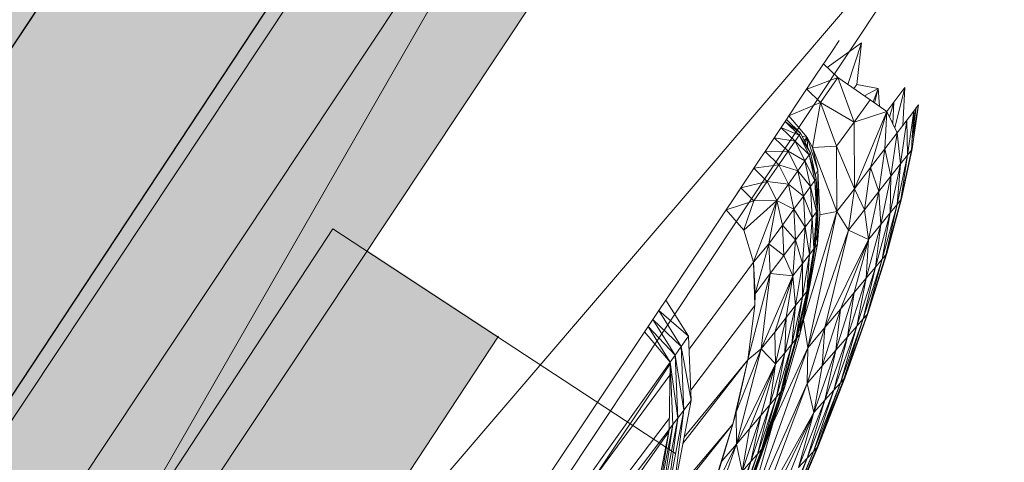
# Model space of a CAD drawing. Units: millimetres. Extents: x -67364 to 24138, y -101297 to 9413.
# Drawn here: x 1131 to 1335, y -23536 to -23445 of the extents above; entities that cross this region are included whole.
import ezdxf

# ---------------------------------------------------------------- set-up
doc = ezdxf.new("R2010")
doc.units = ezdxf.units.MM
doc.linetypes.add('ACAD_ISO10W100', pattern=[18, 12, -3, 0, -3])
for name, color, linetype in [('A_KCE_NAD', 7, 'Continuous'), ('tenka', 4, 'Continuous'), ('čerchovaná', 2, 'ACAD_ISO10W100')]:
    doc.layers.add(name, color=color, linetype=linetype)

msp = doc.modelspace()

# ---------------------------------------------------------------- hatches: boundary and pattern name
at = {"layer": 'A_KCE_NAD', "linetype": 'Continuous', "lineweight": 0}
msp.add_hatch(color=4, dxfattribs=at).paths.add_polyline_path([(588.89, -24341.71), (3055.59, -20626.12), (2541, -20284.49), (74.31, -24000.09), (150.85, -24050.94)])
at = {"layer": 'tenka', "linetype": 'Continuous', "lineweight": 0}
msp.add_hatch(color=256, dxfattribs=at).paths.add_polyline_path([(1423.33, -23160.44), (1215.05, -23022.17), (1173.4, -22994.51), (873.89, -22795.67), (171.1, -23854.29), (470.6, -24053.13), (512.26, -24080.78), (720.54, -24219.06)], flags=0)
at = {"layer": 'tenka', "linetype": 'Continuous', "lineweight": 18}
msp.add_hatch(color=256, dxfattribs=at).paths.add_polyline_path([(1230.06, -23510.15), (1159.19, -23463.63), (895.81, -23864.92), (966.69, -23911.44)], flags=0)

# ---------------------------------------------------------------- linework, layer by layer
at = {"color": 4}
msp.add_line((554.25, -24316.75), (3087.53, -20500.86), dxfattribs=at)
at = {"layer": 'A_KCE_NAD', "color": 4, "linetype": 'Continuous', "lineweight": 18}
for p, q in [((588.89, -24341.71), (2687.15, -21181.09)), ((554.25, -24316.75), (2592.01, -21247.26))]:
    msp.add_line(p, q, dxfattribs=at)
at = {"layer": 'tenka', "linetype": 'Continuous', "lineweight": 18}
for p, q in [((720.54, -24219.06), (1423.33, -23160.44)), ((1131.09, -23559.06), (1262.12, -23361.7)), ((1135, -23583.04), (1262.12, -23361.7)), ((905.72, -24049.12), (1331.5, -23407.77)), ((1071.27, -23711.7), (1331.5, -23407.77)), ((1298.09, -23454.51), (1305.19, -23449.45)), ((1300.58, -23448.95), (1299.13, -23451.12)), ((1305.19, -23449.45), (1302.38, -23458.04)), ((1305.19, -23449.45), (1304.23, -23458.02)), ((1299.13, -23451.12), (1295.78, -23456.15)), ((1300.28, -23456.62), (1297.35, -23453.79)), ((1295.78, -23456.15), (1292.2, -23461.51)), ((1293.87, -23459.02), (1300.28, -23456.62)), ((1300.28, -23456.62), (1296.73, -23461.8)), ((1307.01, -23461.2), (1300.28, -23456.62)), ((1300.28, -23456.62), (1303.67, -23465.82)), ((1303.62, -23458.89), (1304.23, -23458.02)), ((1304.23, -23458.02), (1308.68, -23458.9)), ((1293.87, -23459.02), (1296.73, -23461.8)), ((1305.8, -23460.37), (1308.68, -23458.9)), ((1307.59, -23461.61), (1308.68, -23458.9)), ((1307.93, -23461.85), (1308.68, -23458.9)), ((1308.68, -23458.9), (1308.94, -23462.55)), ((1311.89, -23461.72), (1314.16, -23458.66)), ((1312.1, -23467.02), (1314.16, -23458.66)), ((1314.16, -23458.66), (1313.75, -23466.52)), ((1292.2, -23461.51), (1290.2, -23464.51)), ((1290.2, -23464.51), (1296.73, -23461.8)), ((1296.73, -23461.8), (1295.04, -23471.08)), ((1296.73, -23461.8), (1303.67, -23465.82)), ((1296.73, -23461.8), (1300.06, -23470.82)), ((1307.01, -23461.2), (1303.67, -23465.82)), ((1310.46, -23463.63), (1307.01, -23461.2)), ((1310.46, -23463.63), (1311.89, -23461.72)), ((1311.03, -23464.81), (1311.89, -23461.72)), ((1311.66, -23466.12), (1311.89, -23461.72)), ((1315.64, -23469.8), (1317.01, -23462.26)), ((1317.01, -23462.26), (1315.72, -23471.41)), ((1316.54, -23462.87), (1317.01, -23462.26)), ((1289.69, -23465.27), (1290.2, -23464.51)), ((1293.96, -23469.03), (1290.2, -23464.51)), ((1303.67, -23465.82), (1310.46, -23463.63)), ((1303.73, -23479.63), (1310.46, -23463.63)), ((1307.08, -23475.25), (1310.46, -23463.63)), ((1310.46, -23463.63), (1310.07, -23471.35)), ((1312.59, -23468.04), (1310.46, -23463.63)), ((1314.72, -23472.68), (1316.03, -23463.55)), ((1316.03, -23463.55), (1315.13, -23464.73)), ((1315.53, -23471.65), (1316.03, -23463.55)), ((1315.71, -23468.72), (1316.54, -23462.87)), ((1315.9, -23465.72), (1316.54, -23462.87)), ((1316.03, -23463.55), (1316.54, -23462.87)), ((1285.26, -23471.9), (1289.4, -23465.71)), ((1289.69, -23465.27), (1289.4, -23465.71)), ((1289.4, -23465.71), (1292.61, -23468.11)), ((1289.4, -23465.71), (1292.31, -23468.54)), ((1289.69, -23465.27), (1292.61, -23468.11)), ((1303.67, -23465.82), (1300.06, -23470.82)), ((1303.73, -23479.63), (1303.67, -23465.82)), ((1312.59, -23468.04), (1313.75, -23466.52)), ((1313.31, -23474.47), (1314.59, -23465.43)), ((1313.75, -23466.52), (1315.13, -23464.73)), ((1314.72, -23472.68), (1314.59, -23465.43)), ((1288.55, -23466.98), (1292.31, -23468.54)), ((1288.55, -23466.98), (1291.45, -23469.8)), ((1292.31, -23468.54), (1291.45, -23469.8)), ((1292.61, -23468.11), (1292.31, -23468.54)), ((1292.31, -23468.54), (1294.66, -23472.21)), ((1292.31, -23468.54), (1294.37, -23472.62)), ((1292.61, -23468.11), (1294.66, -23472.21)), ((1312.59, -23468.04), (1310.07, -23471.35)), ((1311.31, -23477.01), (1312.59, -23468.04)), ((1313.31, -23474.47), (1312.59, -23468.04)), ((1287.16, -23469.07), (1291.45, -23469.8)), ((1287.16, -23469.07), (1290.03, -23471.87)), ((1291.45, -23469.8), (1290.03, -23471.87)), ((1291.45, -23469.8), (1294.37, -23472.62)), ((1291.45, -23469.8), (1293.48, -23473.88)), ((1292.94, -23468.77), (1293.96, -23469.03)), ((1293.37, -23469.64), (1293.96, -23469.03)), ((1293.96, -23469.03), (1293.55, -23469.97)), ((1294.02, -23470.92), (1293.96, -23469.03)), ((1296.14, -23475.82), (1293.96, -23469.03)), ((1295.04, -23471.08), (1293.96, -23469.03)), ((1284.3, -23473.34), (1285.26, -23471.9)), ((1284.3, -23473.34), (1285.26, -23471.9)), ((1285.26, -23471.9), (1290.03, -23471.87)), ((1285.26, -23471.9), (1288.1, -23474.68)), ((1290.03, -23471.87), (1288.1, -23474.68)), ((1290.03, -23471.87), (1293.48, -23473.88)), ((1290.03, -23471.87), (1292.05, -23475.91)), ((1294.37, -23472.62), (1293.48, -23473.88)), ((1294.66, -23472.21), (1294.37, -23472.62)), ((1295.55, -23477.94), (1294.37, -23472.62)), ((1295.86, -23477.52), (1294.37, -23472.62)), ((1295.86, -23477.52), (1294.66, -23472.21)), ((1300.06, -23470.82), (1295.04, -23471.08)), ((1295.04, -23471.08), (1296.14, -23475.82)), ((1295.04, -23471.08), (1300.11, -23484.37)), ((1303.73, -23479.63), (1300.06, -23470.82)), ((1300.06, -23470.82), (1300.11, -23484.37)), ((1307.08, -23475.25), (1310.07, -23471.35)), ((1308.8, -23480.2), (1310.07, -23471.35)), ((1310.07, -23471.35), (1311.31, -23477.01)), ((1312.56, -23482.9), (1314.72, -23472.68)), ((1314.72, -23472.68), (1313.31, -23474.47)), ((1313.36, -23481.91), (1315.53, -23471.65)), ((1313.36, -23481.91), (1314.72, -23472.68)), ((1313.52, -23481.72), (1315.72, -23471.41)), ((1313.52, -23481.72), (1315.53, -23471.65)), ((1315.53, -23471.65), (1314.72, -23472.68)), ((1315.53, -23471.65), (1315.72, -23471.41)), ((1284.3, -23473.34), (1278.62, -23481.87)), ((1282.92, -23475.41), (1288.1, -23474.68)), ((1288.1, -23474.68), (1285.71, -23478.16)), ((1288.1, -23474.68), (1292.05, -23475.91)), ((1288.1, -23474.68), (1290.1, -23478.67)), ((1293.48, -23473.88), (1292.05, -23475.91)), ((1294.66, -23479.17), (1293.48, -23473.88)), ((1295.55, -23477.94), (1293.48, -23473.88)), ((1311.14, -23484.64), (1313.31, -23474.47)), ((1313.31, -23474.47), (1311.31, -23477.01)), ((1312.56, -23482.9), (1313.31, -23474.47)), ((1282.56, -23475.95), (1282.92, -23475.41)), ((1282.92, -23475.41), (1285.71, -23478.16)), ((1292.05, -23475.91), (1290.1, -23478.67)), ((1293.22, -23481.16), (1292.05, -23475.91)), ((1294.66, -23479.17), (1292.05, -23475.91)), ((1296.14, -23475.82), (1295.69, -23476.76)), ((1296.14, -23483.26), (1296.14, -23475.82)), ((1296.56, -23485.06), (1296.14, -23475.82)), ((1307.08, -23475.25), (1303.73, -23479.63)), ((1307.08, -23475.25), (1305.83, -23483.98)), ((1308.8, -23480.2), (1307.08, -23475.25)), ((1280.21, -23479.48), (1285.71, -23478.16)), ((1285.71, -23478.16), (1282.95, -23482.18)), ((1285.71, -23478.16), (1290.1, -23478.67)), ((1285.71, -23478.16), (1287.69, -23482.09)), ((1290.1, -23478.67), (1287.69, -23482.09)), ((1291.24, -23483.87), (1290.1, -23478.67)), ((1293.22, -23481.16), (1290.1, -23478.67)), ((1295.55, -23477.94), (1294.66, -23479.17)), ((1295.86, -23477.52), (1295.55, -23477.94)), ((1295.87, -23484.45), (1295.55, -23477.94)), ((1296.17, -23484.04), (1295.55, -23477.94)), ((1296.17, -23484.04), (1295.86, -23477.52)), ((1308.8, -23480.2), (1311.31, -23477.01)), ((1309.18, -23487.06), (1311.31, -23477.01)), ((1311.31, -23477.01), (1311.14, -23484.64)), ((1278.62, -23481.87), (1280.21, -23479.48)), ((1280.21, -23479.48), (1282.95, -23482.18)), ((1294.66, -23479.17), (1293.22, -23481.16)), ((1294.99, -23485.64), (1294.66, -23479.17)), ((1295.87, -23484.45), (1294.66, -23479.17)), ((1303.73, -23479.63), (1300.11, -23484.37)), ((1303.73, -23479.63), (1302.52, -23488.19)), ((1305.83, -23483.98), (1303.73, -23479.63)), ((1308.8, -23480.2), (1305.83, -23483.98)), ((1308.8, -23480.2), (1306.68, -23490.14)), ((1309.18, -23487.06), (1308.8, -23480.2)), ((1277.19, -23484), (1278.62, -23481.87)), ((1282.95, -23482.18), (1277.19, -23484)), ((1280.83, -23488.16), (1282.95, -23482.18)), ((1280.87, -23488.25), (1287.69, -23482.09)), ((1287.69, -23482.09), (1282.83, -23494.81)), ((1282.95, -23482.18), (1287.69, -23482.09)), ((1286.02, -23491.08), (1287.69, -23482.09)), ((1287.69, -23482.09), (1288.84, -23487.19)), ((1291.24, -23483.87), (1287.69, -23482.09)), ((1293.22, -23481.16), (1291.24, -23483.87)), ((1293.53, -23487.59), (1293.22, -23481.16)), ((1294.99, -23485.64), (1293.22, -23481.16)), ((1309.49, -23494.23), (1312.56, -23482.9)), ((1310.27, -23493.3), (1313.36, -23481.91)), ((1310.27, -23493.3), (1312.56, -23482.9)), ((1310.45, -23493.07), (1313.52, -23481.72)), ((1310.45, -23493.07), (1313.36, -23481.91)), ((1312.56, -23482.9), (1311.14, -23484.64)), ((1313.36, -23481.91), (1312.56, -23482.9)), ((1313.52, -23481.72), (1313.36, -23481.91)), ((1264.7, -23502.72), (1277.19, -23484)), ((1280.86, -23488.2), (1277.19, -23484)), ((1291.24, -23483.87), (1288.84, -23487.19)), ((1291.57, -23490.21), (1291.24, -23483.87)), ((1293.53, -23487.59), (1291.24, -23483.87)), ((1300.11, -23484.37), (1293.19, -23506.77)), ((1300.11, -23484.37), (1294.11, -23512.59)), ((1295.87, -23484.45), (1294.99, -23485.64)), ((1295.32, -23492.12), (1295.87, -23484.45)), ((1295.63, -23491.72), (1296.17, -23484.04)), ((1295.63, -23491.72), (1295.87, -23484.45)), ((1296.17, -23484.04), (1295.87, -23484.45)), ((1296.13, -23491.06), (1296.14, -23484.58)), ((1296.56, -23485.06), (1300.11, -23484.37)), ((1300.11, -23484.37), (1302.52, -23488.19)), ((1305.83, -23483.98), (1302.52, -23488.19)), ((1306.68, -23490.14), (1305.83, -23483.98)), ((1308.1, -23495.89), (1311.14, -23484.64)), ((1309.18, -23487.06), (1311.14, -23484.64)), ((1311.14, -23484.64), (1309.49, -23494.23)), ((1294.99, -23485.64), (1293.53, -23487.59)), ((1294.44, -23493.27), (1294.99, -23485.64)), ((1295.32, -23492.12), (1294.99, -23485.64)), ((1296.56, -23485.06), (1296.13, -23491.06)), ((1309.18, -23487.06), (1306.17, -23498.19)), ((1309.18, -23487.06), (1306.68, -23490.14)), ((1308.1, -23495.89), (1309.18, -23487.06)), ((1195.84, -23487.97), (932.46, -23889.26)), ((1266.72, -23534.49), (1195.84, -23487.97)), ((1282.84, -23494.83), (1280.86, -23488.2)), ((1286.02, -23491.08), (1288.84, -23487.19)), ((1288.84, -23487.19), (1291.57, -23490.21)), ((1289.15, -23493.45), (1288.84, -23487.19)), ((1293.53, -23487.59), (1291.57, -23490.21)), ((1292.98, -23495.16), (1293.53, -23487.59)), ((1294.44, -23493.27), (1293.53, -23487.59)), ((1302.52, -23488.19), (1294.11, -23512.59)), ((1296.13, -23491.06), (1295.82, -23489.1)), ((1302.52, -23488.19), (1297.61, -23508.4)), ((1302.52, -23488.19), (1306.68, -23490.14)), ((1286.02, -23491.08), (1282.84, -23494.84)), ((1286.02, -23491.08), (1283.21, -23501.41)), ((1289.15, -23493.45), (1286.02, -23491.08)), ((1286.02, -23491.08), (1286.33, -23497.23)), ((1289.15, -23493.45), (1291.57, -23490.21)), ((1291.03, -23497.7), (1291.57, -23490.21)), ((1291.57, -23490.21), (1292.98, -23495.16)), ((1292.42, -23509.84), (1296.13, -23491.06)), ((1293.19, -23506.77), (1296.13, -23491.06)), ((1296.13, -23491.06), (1295.63, -23491.72)), ((1306.68, -23490.14), (1297.61, -23508.4)), ((1306.68, -23490.14), (1300.83, -23504.56)), ((1306.68, -23490.14), (1303.71, -23501.13)), ((1306.17, -23498.19), (1306.68, -23490.14)), ((1293.9, -23500.93), (1295.32, -23492.12)), ((1294.19, -23500.56), (1295.63, -23491.72)), ((1294.19, -23500.56), (1295.32, -23492.12)), ((1295.32, -23492.12), (1294.44, -23493.27)), ((1295.63, -23491.72), (1295.32, -23492.12)), ((1306.52, -23505.48), (1310.45, -23493.07)), ((1310.45, -23493.07), (1310.27, -23493.3)), ((1269.53, -23512.88), (1282.84, -23494.83)), ((1283.11, -23503.82), (1282.84, -23494.83)), ((1283.21, -23501.41), (1282.84, -23494.83)), ((1289.15, -23493.45), (1286.33, -23497.23)), ((1291.03, -23497.7), (1289.15, -23493.45)), ((1291.03, -23497.7), (1292.98, -23495.16)), ((1291.58, -23503.85), (1292.98, -23495.16)), ((1294.44, -23493.27), (1292.98, -23495.16)), ((1292.98, -23495.16), (1293.02, -23502.04)), ((1293.02, -23502.04), (1294.44, -23493.27)), ((1293.9, -23500.93), (1294.44, -23493.27)), ((1305.57, -23506.58), (1309.49, -23494.23)), ((1306.36, -23505.67), (1310.27, -23493.3)), ((1309.49, -23494.23), (1306.36, -23505.67)), ((1306.52, -23505.48), (1310.27, -23493.3)), ((1308.1, -23495.89), (1309.49, -23494.23)), ((1310.27, -23493.3), (1309.49, -23494.23)), ((1281.73, -23514.72), (1286.33, -23497.23)), ((1283.21, -23501.41), (1286.33, -23497.23)), ((1286.33, -23497.23), (1284.46, -23512.83)), ((1291.03, -23497.7), (1286.33, -23497.23)), ((1308.1, -23495.89), (1304.24, -23508.12)), ((1305.57, -23506.58), (1308.1, -23495.89)), ((1308.1, -23495.89), (1306.17, -23498.19)), ((1291.03, -23497.7), (1284.46, -23512.83)), ((1291.03, -23497.7), (1287.24, -23509.33)), ((1289.64, -23506.29), (1291.03, -23497.7)), ((1291.58, -23503.85), (1291.03, -23497.7)), ((1306.17, -23498.19), (1302.32, -23510.33)), ((1306.17, -23498.19), (1303.71, -23501.13)), ((1304.24, -23508.12), (1306.17, -23498.19)), ((1291.62, -23510.82), (1293.9, -23500.93)), ((1291.92, -23510.45), (1294.19, -23500.56)), ((1291.92, -23510.45), (1293.9, -23500.93)), ((1293.9, -23500.93), (1293.02, -23502.04)), ((1294.19, -23500.56), (1293.9, -23500.93)), ((1303.71, -23501.13), (1299.92, -23513.09)), ((1303.71, -23501.13), (1300.83, -23504.56)), ((1303.71, -23501.13), (1302.32, -23510.33)), ((1264.7, -23502.72), (1263.27, -23504.86)), ((1269.41, -23510.2), (1264.7, -23502.72)), ((1283.21, -23501.41), (1283.11, -23503.82)), ((1290.76, -23511.87), (1293.02, -23502.04)), ((1291.58, -23503.85), (1293.02, -23502.04)), ((1293.02, -23502.04), (1291.62, -23510.82)), ((1262.02, -23506.72), (1263.27, -23504.86)), ((1263.27, -23504.86), (1269.41, -23510.2)), ((1263.27, -23504.86), (1267.91, -23512.3)), ((1283.11, -23503.82), (1269.87, -23521.35)), ((1281.69, -23515.06), (1283.11, -23503.82)), ((1291.58, -23503.85), (1289.33, -23513.61)), ((1291.58, -23503.85), (1289.64, -23506.29)), ((1290.76, -23511.87), (1291.58, -23503.85)), ((1300.83, -23504.56), (1297.1, -23516.34)), ((1300.83, -23504.56), (1297.61, -23508.4)), ((1299.92, -23513.09), (1300.83, -23504.56)), ((1261.03, -23508.21), (1262.02, -23506.72)), ((1262.02, -23506.72), (1267.91, -23512.3)), ((1262.02, -23506.72), (1266.63, -23514.1)), ((1289.64, -23506.29), (1287.24, -23509.33)), ((1289.64, -23506.29), (1287.43, -23515.94)), ((1289.33, -23513.61), (1289.64, -23506.29)), ((1293.19, -23506.77), (1292.42, -23509.84)), ((1292.42, -23509.84), (1292.7, -23507.03)), ((1294.11, -23512.59), (1293.19, -23506.77)), ((1305.57, -23506.58), (1300.83, -23519.87)), ((1301.58, -23519.05), (1306.36, -23505.67)), ((1301.58, -23519.05), (1305.57, -23506.58)), ((1301.74, -23518.87), (1306.52, -23505.48)), ((1306.36, -23505.67), (1301.74, -23518.87)), ((1305.57, -23506.58), (1304.24, -23508.12)), ((1305.57, -23506.58), (1306.36, -23505.67)), ((1306.52, -23505.48), (1306.36, -23505.67)), ((1261.03, -23508.21), (1192.21, -23611.32)), ((1260.3, -23509.31), (1265.61, -23515.54)), ((1261.03, -23508.21), (1266.63, -23514.1)), ((1261.03, -23508.21), (1265.61, -23515.54)), ((1284.46, -23512.83), (1287.24, -23509.33)), ((1287.24, -23509.33), (1287.43, -23515.94)), ((1297.61, -23508.4), (1293.94, -23519.98)), ((1297.61, -23508.4), (1294.11, -23512.59)), ((1297.1, -23516.34), (1297.61, -23508.4)), ((1304.24, -23508.12), (1299.5, -23521.35)), ((1300.83, -23519.87), (1304.24, -23508.12)), ((1304.24, -23508.12), (1302.32, -23510.33)), ((966.69, -23911.44), (1230.06, -23510.15)), ((1269.41, -23510.2), (1267.91, -23512.3)), ((1269.96, -23523.53), (1269.41, -23510.2)), ((1288.49, -23521.74), (1291.62, -23510.82)), ((1288.78, -23521.4), (1291.92, -23510.45)), ((1291.62, -23510.82), (1288.78, -23521.4)), ((1289.28, -23520.81), (1292.42, -23509.84)), ((1290.76, -23511.87), (1291.62, -23510.82)), ((1291.92, -23510.45), (1291.62, -23510.82)), ((1292.42, -23509.84), (1291.92, -23510.45)), ((1302.32, -23510.33), (1297.65, -23523.41)), ((1302.32, -23510.33), (1299.5, -23521.35)), ((1302.32, -23510.33), (1299.92, -23513.09)), ((1267.91, -23512.3), (1266.63, -23514.1)), ((1267.91, -23512.3), (1269.96, -23523.53)), ((1267.91, -23512.3), (1268.47, -23525.49)), ((1284.46, -23512.83), (1279.26, -23525.9)), ((1284.46, -23512.83), (1279.33, -23532.54)), ((1294.11, -23512.59), (1281.01, -23549.28)), ((1284.46, -23512.83), (1281.68, -23515.1)), ((1287.43, -23515.94), (1284.46, -23512.83)), ((1294.11, -23512.59), (1286.93, -23528.07)), ((1290.76, -23511.87), (1287.64, -23522.74)), ((1288.49, -23521.74), (1290.76, -23511.87)), ((1290.76, -23511.87), (1289.33, -23513.61)), ((1294.11, -23512.59), (1293.94, -23519.98)), ((1299.92, -23513.09), (1295.32, -23526)), ((1299.92, -23513.09), (1297.1, -23516.34)), ((1297.65, -23523.41), (1299.92, -23513.09)), ((1265.61, -23515.54), (1194.61, -23615.13)), ((1265.61, -23515.54), (1265.41, -23529.5)), ((1266.63, -23514.1), (1265.61, -23515.54)), ((1265.61, -23515.54), (1267.18, -23527.17)), ((1265.61, -23515.54), (1266.16, -23528.5)), ((1266.63, -23514.1), (1268.47, -23525.49)), ((1266.63, -23514.1), (1267.18, -23527.17)), ((1281.69, -23515.06), (1268.26, -23532.4)), ((1281.69, -23515.06), (1268.51, -23531.07)), ((1278.59, -23528.43), (1281.69, -23515.06)), ((1279.26, -23525.9), (1281.69, -23515.06)), ((1289.33, -23513.61), (1286.25, -23524.39)), ((1289.33, -23513.61), (1287.43, -23515.94)), ((1287.64, -23522.74), (1289.33, -23513.61)), ((1265.6, -23515.92), (1194.89, -23621.91)), ((1287.43, -23515.94), (1279.33, -23532.54)), ((1287.43, -23515.94), (1282.04, -23529.34)), ((1284.37, -23526.6), (1287.43, -23515.94)), ((1287.43, -23515.94), (1286.25, -23524.39)), ((1297.1, -23516.34), (1293.94, -23519.98)), ((1295.32, -23526), (1297.1, -23516.34)), ((1194.47, -23614.65), (1265.57, -23518.24)), ((1289.28, -23520.81), (1289.54, -23518.76)), ((1301.58, -23519.05), (1295.98, -23533.33)), ((1296.14, -23533.16), (1301.74, -23518.87)), ((1296.14, -23533.16), (1301.58, -23519.05)), ((1301.58, -23519.05), (1300.83, -23519.87)), ((1301.58, -23519.05), (1301.74, -23518.87)), ((1293.94, -23519.98), (1281.01, -23549.28)), ((1281.25, -23543.65), (1289.28, -23520.81)), ((1293.94, -23519.98), (1284.26, -23545.81)), ((1284.82, -23533.32), (1288.78, -23521.4)), ((1286.93, -23528.07), (1289.28, -23520.81)), ((1288.49, -23521.74), (1288.78, -23521.4)), ((1289.28, -23520.81), (1288.78, -23521.4)), ((1293.94, -23519.98), (1295.32, -23526)), ((1299.5, -23521.35), (1293.97, -23535.46)), ((1300.83, -23519.87), (1295.26, -23534.09)), ((1299.5, -23521.35), (1295.26, -23534.09)), ((1295.98, -23533.33), (1300.83, -23519.87)), ((1299.5, -23521.35), (1297.65, -23523.41)), ((1300.83, -23519.87), (1299.5, -23521.35)), ((1266.35, -23542.29), (1269.96, -23523.53)), ((1269.96, -23523.53), (1268.47, -23525.49)), ((1287.64, -23522.74), (1283.7, -23534.59)), ((1288.49, -23521.74), (1284.53, -23533.65)), ((1284.53, -23533.65), (1287.64, -23522.74)), ((1284.82, -23533.32), (1288.49, -23521.74)), ((1287.64, -23522.74), (1286.25, -23524.39)), ((1288.49, -23521.74), (1287.64, -23522.74)), ((1297.65, -23523.41), (1292.18, -23537.37)), ((1293.97, -23535.46), (1297.65, -23523.41)), ((1297.65, -23523.41), (1295.32, -23526)), ((1268.47, -23525.49), (1264.89, -23544.07)), ((1268.47, -23525.49), (1266.35, -23542.29)), ((1268.47, -23525.49), (1267.18, -23527.17)), ((1286.25, -23524.39), (1282.34, -23536.13)), ((1286.25, -23524.39), (1283.7, -23534.59)), ((1286.25, -23524.39), (1284.37, -23526.6)), ((1265.44, -23527.2), (1195.01, -23620.39)), ((1267.18, -23527.17), (1263.63, -23545.61)), ((1267.18, -23527.17), (1264.89, -23544.07)), ((1267.18, -23527.17), (1266.16, -23528.5)), ((1279.26, -23525.9), (1278.59, -23528.43)), ((1279.26, -23525.9), (1279.33, -23532.54)), ((1284.37, -23526.6), (1280.49, -23538.24)), ((1284.37, -23526.6), (1282.04, -23529.34)), ((1282.34, -23536.13), (1284.37, -23526.6)), ((1295.32, -23526), (1284.26, -23545.81)), ((1295.32, -23526), (1287.24, -23542.64)), ((1295.32, -23526), (1289.91, -23539.8)), ((1292.18, -23537.37), (1295.32, -23526)), ((1265.41, -23529.5), (1194.89, -23621.91)), ((1265.41, -23529.5), (1261.89, -23547.73)), ((1266.16, -23528.5), (1262.62, -23546.83)), ((1265.41, -23529.5), (1262.62, -23546.83)), ((1266.16, -23528.5), (1263.63, -23545.61)), ((1266.16, -23528.5), (1265.41, -23529.5)), ((1265.54, -23544.83), (1278.59, -23528.43)), ((1278.59, -23528.43), (1266.06, -23543.2)), ((1273.82, -23543.81), (1278.59, -23528.43)), ((1276.34, -23536.06), (1278.59, -23528.43)), ((1282.04, -23529.34), (1279.33, -23532.54)), ((1280.49, -23538.24), (1282.04, -23529.34)), ((1281.01, -23549.28), (1286.93, -23528.07)), ((1286.93, -23528.07), (1281.25, -23543.65)), ((1265.3, -23530.07), (1193.07, -23631.43)), ((1279.33, -23532.54), (1271.07, -23555.94)), ((1279.33, -23532.54), (1273.89, -23543.59)), ((1276.34, -23536.06), (1279.33, -23532.54)), ((1279.33, -23532.54), (1280.49, -23538.24)), ((1284.53, -23533.65), (1279.75, -23546.48)), ((1284.82, -23533.32), (1280.02, -23546.19)), ((1280.02, -23546.19), (1284.53, -23533.65)), ((1284.53, -23533.65), (1283.7, -23534.59)), ((1284.82, -23533.32), (1284.53, -23533.65)), ((1295.98, -23533.33), (1289.59, -23548.46)), ((1296.14, -23533.16), (1289.75, -23548.28)), ((1289.75, -23548.28), (1295.98, -23533.33)), ((1295.98, -23533.33), (1295.26, -23534.09)), ((1296.14, -23533.16), (1295.98, -23533.33)), ((1283.7, -23534.59), (1278.94, -23547.36)), ((1283.7, -23534.59), (1279.75, -23546.48)), ((1283.7, -23534.59), (1282.34, -23536.13)), ((1293.97, -23535.46), (1287.65, -23550.43)), ((1295.26, -23534.09), (1288.88, -23549.18)), ((1288.88, -23549.18), (1293.97, -23535.46)), ((1295.26, -23534.09), (1289.59, -23548.46)), ((1293.97, -23535.46), (1292.18, -23537.37)), ((1295.26, -23534.09), (1293.97, -23535.46)), ((1273.82, -23543.81), (1276.34, -23536.06)), ((1282.34, -23536.13), (1277.63, -23548.8)), ((1278.94, -23547.36), (1282.34, -23536.13)), ((1282.34, -23536.13), (1280.49, -23538.24))]:
    msp.add_line(p, q, dxfattribs=at)
for p in [(1312.59, -23468.04), (1315.53, -23471.65)]:
    msp.add_point(p, dxfattribs=at)
at = {"layer": 'čerchovaná', "linetype": 'ACAD_ISO10W100', "ltscale": 30}
msp.add_line((2514.76, -21422.41), (-421.92, -25873.94), dxfattribs=at)

doc.saveas('drawing.dxf')
